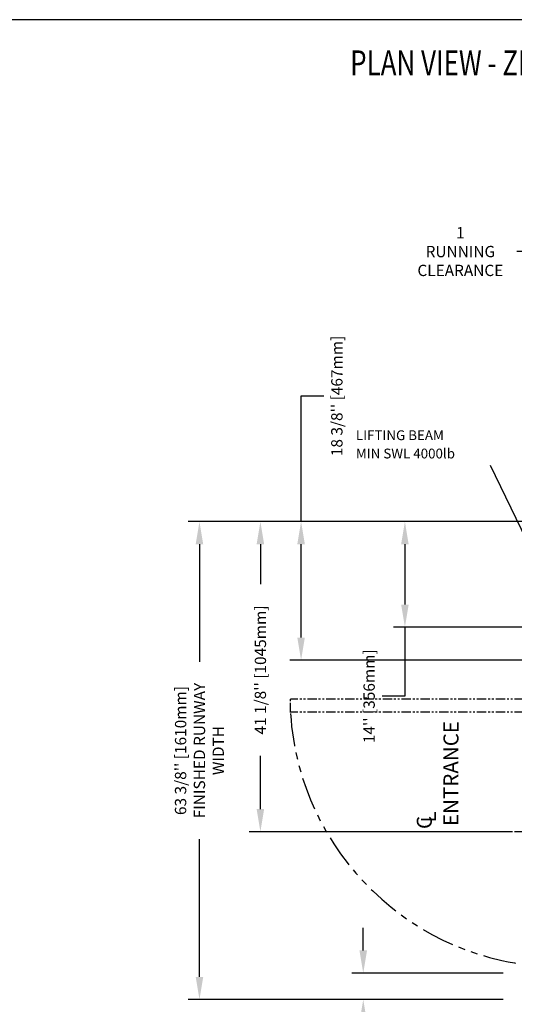
# Model space of a CAD drawing. Units: inches. Extents: x -1 to 417, y 4 to 299.
# Drawn here: x 145 to 211, y 169 to 299 of the extents above; entities that cross this region are included whole.
import ezdxf
from ezdxf.enums import TextEntityAlignment as Align

# ---------------------------------------------------------------- set-up
doc = ezdxf.new("R2010")
doc.units = ezdxf.units.IN
doc.header["$MEASUREMENT"] = 0
doc.linetypes.add('CENTER', pattern=[2, 1.25, -0.25, 0.25, -0.25])
doc.linetypes.add('PHANTOM', pattern=[2.5, 1.25, -0.25, 0.25, -0.25, 0.25, -0.25])
for name, color, linetype in [('CENTER', 2, 'CENTER'), ('DIM', 3, 'Continuous'), ('HATCH', 5, 'Continuous'), ('MASONRY', 7, 'Continuous'), ('PHANTOM', 4, 'PHANTOM')]:
    doc.layers.add(name, color=color, linetype=linetype)
doc.styles.add('ELEV_STYLE', font='txt.shx', dxfattribs={"height": 2.5})
doc.styles.add('PLAN_STYLE', font='txt.shx', dxfattribs={"height": 1.5})
doc.styles.add('SIMPLEX', font='archs.shx')
doc.dimstyles.new('IMPERIAL_PL', dxfattribs={"dimtxt": 1.5, "dimasz": 3, "dimexe": 1.5, "dimexo": 1, "dimgap": 1, "dimtad": 0, "dimtih": 1, "dimtoh": 1, "dimdec": 4, "dimzin": 0, "dimdsep": 46, "dimlunit": 5, "dimtxsty": 'PLAN_STYLE', "dimcen": 0.09, "dimadec": 0, "dimazin": 0, "dimtfac": 1, "dimtdec": 4, "dimtofl": 0, "dimtmove": 0, "dimatfit": 3, "dimfxl": 0, "dimfrac": 2, "dimtolj": 1, "dimtzin": 0, "dimarcsym": 0})
doc.dimstyles.new('METRIC_PL', dxfattribs={"dimtxt": 1.5, "dimasz": 3, "dimexe": 1.5, "dimexo": 1, "dimgap": 1, "dimtad": 0, "dimtih": 1, "dimtoh": 1, "dimdec": 4, "dimzin": 0, "dimdsep": 46, "dimlunit": 5, "dimtxsty": 'PLAN_STYLE', "dimcen": 0.09, "dimadec": 0, "dimazin": 0, "dimtfac": 1, "dimtdec": 4, "dimtofl": 0, "dimtmove": 0, "dimatfit": 3, "dimfxl": 0, "dimfrac": 2, "dimtolj": 1, "dimtzin": 0, "dimarcsym": 0})

# ---------------------------------------------------------------- blocks, each defined once
blk = doc.blocks.new('*D43')
at = {"layer": 'DEFPOINTS', "color": 0}
for p in [(219.65, 268.56), (219.65, 241.74), (220.65, 241.74)]:
    blk.add_point(p, dxfattribs=at)
at = {"layer": 'DIM', "color": 0, "lineweight": -2}
for p, q in [((219.65, 242.74), (219.65, 270.06)), ((220.65, 242.74), (220.65, 270.06)), ((216.65, 268.56), (211.49, 268.56)), ((223.65, 268.56), (226.65, 268.56))]:
    blk.add_line(p, q, dxfattribs=at)
at = {"layer": 'DIM', "color": 0}
for points in [[(216.65, 269.06), (216.65, 268.06), (219.65, 268.56)], [(223.65, 269.06), (223.65, 268.06), (220.65, 268.56)]]:
    blk.add_solid(points, dxfattribs=at)
at = {"layer": 'DIM', "color": 0, "insert": (203.99, 268.56), "char_height": 1.5, "attachment_point": 5, "style": 'PLAN_STYLE'}
blk.add_mtext('\\A1;1\\PRUNNING\\PCLEARANCE', dxfattribs=at)
blk = doc.blocks.new('*D48')
at = {"layer": 'DEFPOINTS', "color": 0}
for p in [(219.65, 232.74), (182.85, 214.36), (219.65, 214.36)]:
    blk.add_point(p, dxfattribs=at)
at = {"layer": 'DIM', "color": 0, "lineweight": -2}
for p, q in [((182.85, 232.74), (182.85, 249.41)), ((182.85, 249.41), (185.85, 249.41)), ((218.65, 232.74), (181.35, 232.74)), ((182.85, 217.36), (182.85, 229.74)), ((218.65, 214.36), (181.35, 214.36))]:
    blk.add_line(p, q, dxfattribs=at)
at = {"layer": 'DIM', "color": 0}
for points in [[(182.35, 229.74), (183.35, 229.74), (182.85, 232.74)], [(182.35, 217.36), (183.35, 217.36), (182.85, 214.36)]]:
    blk.add_solid(points, dxfattribs=at)
at = {"layer": 'DIM', "color": 0, "insert": (187.6, 249.41), "char_height": 1.5, "attachment_point": 5, "rotation": 89.9544, "style": 'PLAN_STYLE'}
blk.add_mtext("\\A1;18 3/8'' [467mm]", dxfattribs=at)
blk = doc.blocks.new('*D35')
at = {"layer": 'DEFPOINTS', "color": 0}
for p in [(177.45, 232.74), (210.65, 232.74), (210.65, 191.61)]:
    blk.add_point(p, dxfattribs=at)
at = {"layer": 'DIM', "color": 0, "lineweight": -2}
for p, q in [((209.65, 232.74), (175.95, 232.74)), ((177.45, 229.74), (177.45, 224.44)), ((177.45, 194.61), (177.45, 201.69)), ((209.65, 191.61), (175.95, 191.61))]:
    blk.add_line(p, q, dxfattribs=at)
at = {"layer": 'DIM', "color": 0}
for points in [[(176.95, 229.74), (177.95, 229.74), (177.45, 232.74)], [(176.95, 194.61), (177.95, 194.61), (177.45, 191.61)]]:
    blk.add_solid(points, dxfattribs=at)
at = {"layer": 'DIM', "color": 0, "insert": (177.45, 213.06), "char_height": 1.5, "attachment_point": 5, "rotation": 89.9544, "style": 'PLAN_STYLE'}
blk.add_mtext("\\A1;41 1/8'' [1045mm]", dxfattribs=at)
blk = doc.blocks.new('*D36')
at = {"layer": 'DEFPOINTS', "color": 0}
for p in [(210.65, 172.86), (191.1, 169.36), (210.65, 169.36)]:
    blk.add_point(p, dxfattribs=at)
at = {"layer": 'DIM', "color": 0, "lineweight": -2}
for p, q in [((191.1, 175.86), (191.1, 178.86)), ((209.65, 172.86), (189.6, 172.86)), ((209.65, 169.36), (189.6, 169.36)), ((191.1, 166.36), (191.1, 157.39)), ((191.1, 157.39), (188.1, 157.39))]:
    blk.add_line(p, q, dxfattribs=at)
at = {"layer": 'DIM', "color": 0}
for points in [[(190.6, 175.86), (191.6, 175.86), (191.1, 172.86)], [(190.6, 166.36), (191.6, 166.36), (191.1, 169.36)]]:
    blk.add_solid(points, dxfattribs=at)
at = {"layer": 'DIM', "color": 0, "insert": (186.35, 157.39), "char_height": 1.5, "attachment_point": 5, "rotation": 89.9544, "style": 'PLAN_STYLE'}
blk.add_mtext("\\A1;3 1/2'' [89mm]", dxfattribs=at)
blk = doc.blocks.new('*D38')
at = {"layer": 'DEFPOINTS', "color": 0}
for p in [(210.65, 232.74), (169.36, 169.36), (210.65, 169.36)]:
    blk.add_point(p, dxfattribs=at)
at = {"layer": 'DIM', "color": 0, "lineweight": -2}
for p, q in [((209.65, 232.74), (167.86, 232.74)), ((169.36, 229.74), (169.36, 214.13)), ((169.36, 172.36), (169.36, 190.63)), ((209.65, 169.36), (167.86, 169.36))]:
    blk.add_line(p, q, dxfattribs=at)
at = {"layer": 'DIM', "color": 0}
for points in [[(168.86, 229.74), (169.86, 229.74), (169.36, 232.74)], [(168.86, 172.36), (169.86, 172.36), (169.36, 169.36)]]:
    blk.add_solid(points, dxfattribs=at)
at = {"layer": 'DIM', "color": 0, "insert": (169.36, 202.38), "char_height": 1.5, "attachment_point": 5, "rotation": 89.9544, "style": 'PLAN_STYLE'}
blk.add_mtext("\\A1;63 3/8'' [1610mm] \\PFINISHED RUNWAY \\PWIDTH", dxfattribs=at)
blk = doc.blocks.new('*D49')
at = {"layer": 'DEFPOINTS', "color": 0}
for p in [(219.65, 232.74), (196.63, 218.74), (219.65, 218.74)]:
    blk.add_point(p, dxfattribs=at)
at = {"layer": 'DIM', "color": 0, "lineweight": -2}
for p, q in [((218.65, 232.74), (195.13, 232.74)), ((196.63, 229.74), (196.63, 221.74)), ((218.65, 218.74), (195.13, 218.74)), ((196.63, 218.74), (196.63, 209.58)), ((196.63, 209.58), (193.63, 209.58))]:
    blk.add_line(p, q, dxfattribs=at)
at = {"layer": 'DIM', "color": 0}
for points in [[(196.13, 229.74), (197.13, 229.74), (196.63, 232.74)], [(196.13, 221.74), (197.13, 221.74), (196.63, 218.74)]]:
    blk.add_solid(points, dxfattribs=at)
at = {"layer": 'DIM', "color": 0, "insert": (191.88, 209.58), "char_height": 1.5, "attachment_point": 5, "rotation": 89.9544, "style": 'PLAN_STYLE'}
blk.add_mtext("\\A1;14'' [356mm]", dxfattribs=at)
blk = doc.blocks.new('RH-FLUSH DOOR-2021')
at = {"color": 7, "linetype": 'Continuous', "lineweight": 35}
for p, q in [((570.3, 215.62), (570.8, 215.62)), ((570.3, 211.12), (570.3, 215.62)), ((570.8, 215.62), (606.8, 215.62)), ((570.8, 213.87), (570.8, 215.62)), ((606.8, 215.63), (606.8, 213.94)), ((606.8, 215.62), (606.8, 213.94)), ((606.8, 215.62), (606.8, 213.87)), ((606.8, 215.62), (607.05, 215.62)), ((606.8, 215.62), (606.8, 213.87)), ((607.05, 215.62), (607.55, 215.62)), ((607.55, 215.62), (607.55, 211.12)), ((570.61, 213.87), (570.56, 213.77)), ((570.74, 213.87), (570.74, 213.87)), ((570.8, 213.87), (606.8, 213.87)), ((570.8, 213.87), (571.05, 213.87)), ((570.91, 213.84), (570.9, 213.71)), ((571.04, 213.58), (570.91, 213.87)), ((571.05, 213.87), (571.15, 213.65)), ((600.82, 212.8), (600.86, 212.88)), ((600.95, 212.9), (602.03, 212.28)), ((602.83, 213.87), (602.83, 213.62)), ((605.39, 213.62), (602.83, 213.62)), ((603.73, 213.62), (603.73, 212.24)), ((604.48, 211.99), (604.48, 213.62)), ((605.39, 213.62), (605.39, 213.87)), ((602.03, 212.03), (600.84, 212.71)), ((603.73, 212.24), (602.15, 212.24)), ((604.08, 211.99), (602.15, 211.99)), ((604.48, 211.99), (604.08, 211.99)), ((571.05, 211.12), (570.3, 211.12)), ((571.05, 211.12), (571.2, 211.12)), ((572.95, 211.12), (606.8, 211.12)), ((607.55, 211.12), (606.8, 211.12))]:
    blk.add_line(p, q, dxfattribs=at)
for centre, radius, start, end in [((570.83, 213.49), 0.384, 102.9555, 46.0534), ((570.83, 213.49), 0.359, 76.0623, 25.2647), ((570.83, 213.49), 0.229, 71.7009, 23.6538), ((570.83, 213.49), 0.229, 23.6538, 71.7009), ((600.92, 212.84), 0.0625, 60, 150), ((600.87, 212.76), 0.0625, 150, 240), ((602.15, 212.49), 0.25, 240, 254.4577), ((602.15, 212.24), 0.25, 240, 254.4577), ((602.15, 212.49), 0.25, 254.4577, 270), ((602.15, 212.24), 0.25, 254.4577, 270)]:
    blk.add_arc(centre, radius, start, end, dxfattribs=at)
at = {"layer": 'PHANTOM', "color": 2}
blk.add_line((588.8, 221.9), (588.8, 201.6), dxfattribs=at)
at = {"layer": 'PHANTOM'}
for p, q in [((571.2, 213.4), (572.95, 213.4)), ((571.2, 213.4), (571.2, 177.4)), ((571.2, 213.4), (572.95, 213.4)), ((572.95, 213.4), (572.95, 177.4)), ((572.95, 177.4), (571.2, 177.4)), ((572.97, 177.4), (571.28, 177.4))]:
    blk.add_line(p, q, dxfattribs=at)
at = {"layer": 'PHANTOM', "ltscale": 3}
blk.add_line((571.2, 213.4), (572.95, 213.4), dxfattribs=at)
at = {"layer": 'PHANTOM', "ltscale": 3.5}
blk.add_arc((570.81, 213.26), 35.92, 273.6696, 358.3869, dxfattribs=at)
blk = doc.blocks.new('R')
at = {"layer": 'HATCH'}
blk.add_blockref('RH-FLUSH DOOR-2021', (-607.55, -215.62), dxfattribs=at)

msp = doc.modelspace()

# ---------------------------------------------------------------- linework, layer by layer
at = {"linetype": 'Continuous'}
msp.add_lwpolyline([(-0.65564, 3.73343), (416.52885, 3.73343), (416.52885, 299.31286), (-0.65564, 299.31286)], close=True, dxfattribs=at)
at = {"layer": 'CENTER', "linetype": 'ByBlock'}
msp.add_line((277.64945, 218.73769), (210.49384, 218.73769), dxfattribs=at)
at = {"layer": 'CENTER', "linetype": 'CENTER', "ltscale": 2.5}
msp.add_line((234.40843, 191.61159), (201.65843, 191.61159), dxfattribs=at)

# ---------------------------------------------------------------- block references
at = {"rotation": 270}
msp.add_blockref('R', (219.65185, 172.86158), dxfattribs=at)

# ---------------------------------------------------------------- texts
at = {"linetype": 'Continuous', "style": 'PLAN_STYLE'}
for s, p in [('LIFTING BEAM', (190.12603, 243.54704)), ('MIN SWL 4000lb', (190.12603, 241.12134))]:
    msp.add_text(s, height=1.3, dxfattribs=at).set_placement(p)
at = {"style": 'ELEV_STYLE'}
for s, p in [('ENTRANCE', (203.73422, 192.3623)), ('C', (200.20672, 191.96256)), ('L', (200.75891, 192.82772))]:
    msp.add_text(s, height=2, rotation=89.9543738, dxfattribs=at).set_placement(p)
at = {"layer": 'MASONRY', "style": 'SIMPLEX', "width": 0.76}
msp.add_text('%%UPLAN VIEW - ZENITH BIFOLD RESIDENTIAL-4048 (1L)  ', height=3.3238276, dxfattribs=at).set_placement((231.55985, 291.92388), align=Align.CENTER)

# ---------------------------------------------------------------- dimensions: what is measured, and where the dimension line sits
at = {"layer": 'DIM'}
dim = msp.add_linear_dim(base=(219.65185, 268.56428), p1=(220.65185, 241.73769), p2=(219.65185, 241.73769), angle=180, text='<>\\PRUNNING\\PCLEARANCE', dimstyle='IMPERIAL_PL', dxfattribs=at)
dim.commit()
dim.dimension.update_dxf_attribs({"geometry": '*D43', "text_midpoint": (203.98518, 268.56428), "dimtype": 161})
for base, p1, p2, angle, picture, middle, dimtype in [((182.85213, 214.36269), (219.65185, 232.73769), (219.65185, 214.36269), 90, '*D48', (187.60213, 249.40954), 160), ((177.44939, 232.73769), (210.65185, 191.61159), (210.65185, 232.73769), 90, '*D35', (177.44939, 213.06339), 161), ((196.63143, 218.73769), (219.65185, 232.73769), (219.65185, 218.73769), 90, '*D49', (191.88143, 209.58461), 160), ((191.09656, 169.36269), (210.65185, 172.86269), (210.65185, 169.36269), 270, '*D36', (186.34656, 157.38722), 161)]:
    dim = msp.add_linear_dim(base=base, p1=p1, p2=p2, angle=angle, dimstyle='METRIC_PL', override={"dimpost": "''"}, dxfattribs=at)
    dim.commit()
    dim.dimension.update_dxf_attribs({"geometry": picture, "text_midpoint": middle, "dimtype": dimtype, "text_rotation": 89.9543738})
dim = msp.add_linear_dim(base=(169.35587, 169.36269), p1=(210.65185, 232.73769), p2=(210.65185, 169.36269), angle=270, text='<> \\PFINISHED RUNWAY \\PWIDTH', dimstyle='METRIC_PL', override={"dimpost": "''"}, dxfattribs=at)
dim.commit()
dim.dimension.update_dxf_attribs({"geometry": '*D38', "text_midpoint": (169.35587, 202.38018), "dimtype": 161, "text_rotation": 89.9543738})

# ---------------------------------------------------------------- leaders
at = {"layer": 'DIM', "annotation_type": 0, "has_hookline": 1, "hookline_direction": 0, "text_width": 58}
msp.add_leader([(86.51658, 272.50818), (91.01743, 282.46246), (93.28673, 282.46246)], dimstyle='METRIC_PL', override={"dimgap": 1, "dimtad": 0}, dxfattribs=at)
at = {"layer": 'DIM', "linetype": 'ByBlock'}
msp.add_leader([(217.61034, 220.27589), (208.00207, 240.16249)], dimstyle='IMPERIAL_PL', dxfattribs=at)

doc.saveas('drawing.dxf')
